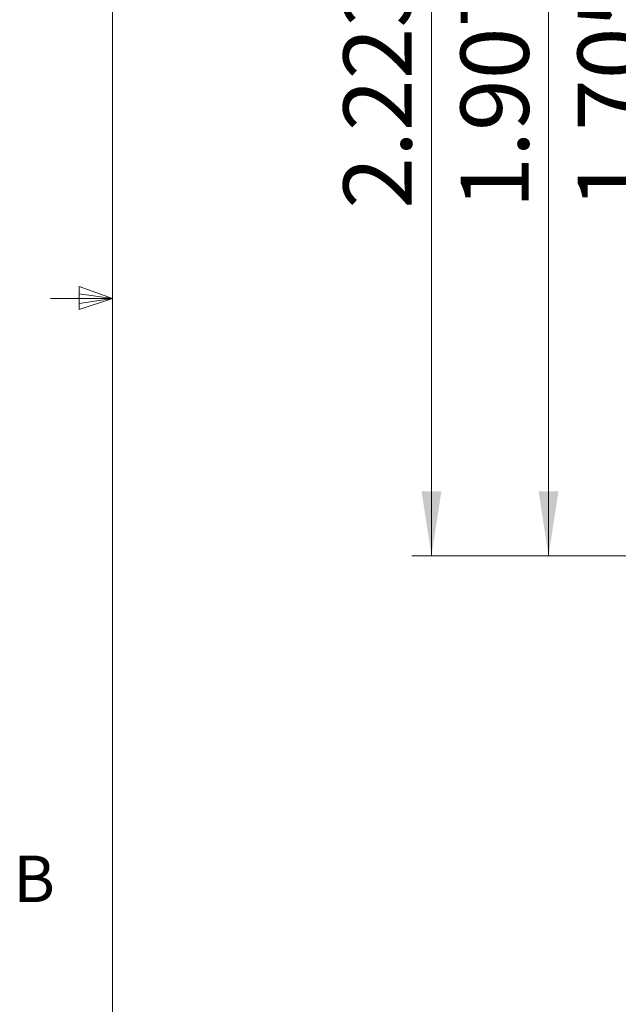
# Model space of a CAD drawing. Units: inches. Extents: x 0.4 to 16.6, y 0.2 to 10.8.
# Drawn here: x 0.4 to 1.6, y 4.1 to 6.1 of the extents above; entities that cross this region are included whole.
import ezdxf

# ---------------------------------------------------------------- set-up
doc = ezdxf.new("R2010")
doc.units = ezdxf.units.IN
doc.header["$MEASUREMENT"] = 0
doc.styles.add('SLDTEXTSTYLE0', font='TXT', dxfattribs={"width": 0.75})
doc.dimstyles.new('SLDDIMSTYLE2', dxfattribs={"dimtxt": 0.137795, "dimasz": 0.13, "dimexe": 0, "dimexo": 0.0625, "dimgap": 0.034449, "dimtad": 1, "dimdec": 3, "dimrnd": 1e-09, "dimzin": 12, "dimdsep": 46, "dimtxsty": 'SLDTEXTSTYLE0', "dimsah": 1, "dimcen": 0.09, "dimadec": 0, "dimazin": 3, "dimtfac": 1, "dimtdec": 3, "dimtofl": 0, "dimtmove": 0, "dimatfit": 3, "dimfxl": 1, "dimfrac": 2, "dimtolj": 1, "dimtzin": 12, "dimarcsym": 0})

# ---------------------------------------------------------------- blocks, each defined once
blk = doc.blocks.new('_D_21')
at = {"color": 7, "linetype": 'Continuous', "lineweight": 0}
for p, q in [((2.3392, 6.7034), (1.7033, 6.7034)), ((1.7427, 4.9981), (1.7427, 6.7034)), ((2.509, 4.9981), (1.7033, 4.9981))]:
    blk.add_line(p, q, dxfattribs=at)
for points in [[(1.7427, 6.7034), (1.7227, 6.5734), (1.7627, 6.5734)], [(1.7427, 4.9981), (1.7627, 5.1281), (1.7227, 5.1281)]]:
    blk.add_solid(points, dxfattribs=at)
at = {"color": 7, "linetype": 'Continuous', "lineweight": 0, "insert": (1.5651, 5.6983), "char_height": 0.1378, "attachment_point": 1, "rotation": 90, "style": 'SLDTEXTSTYLE0'}
blk.add_mtext('1.705', dxfattribs=at)
blk = doc.blocks.new('_D_22')
at = {"color": 7, "linetype": 'Continuous', "lineweight": 0}
for p, q in [((2.3392, 6.9052), (1.4671, 6.9052)), ((1.5065, 4.9981), (1.5065, 6.9052)), ((2.509, 4.9981), (1.4671, 4.9981))]:
    blk.add_line(p, q, dxfattribs=at)
for points in [[(1.5065, 6.9052), (1.4865, 6.7752), (1.5265, 6.7752)], [(1.5065, 4.9981), (1.5265, 5.1281), (1.4865, 5.1281)]]:
    blk.add_solid(points, dxfattribs=at)
at = {"color": 7, "linetype": 'Continuous', "lineweight": 0, "insert": (1.3289, 5.6983), "char_height": 0.1378, "attachment_point": 1, "rotation": 90, "style": 'SLDTEXTSTYLE0'}
blk.add_mtext('1.907', dxfattribs=at)
blk = doc.blocks.new('_D_23')
at = {"color": 7, "linetype": 'Continuous', "lineweight": 0}
for p, q in [((2.3392, 7.2209), (1.2309, 7.2209)), ((1.2703, 4.9981), (1.2703, 7.2209)), ((2.509, 4.9981), (1.2309, 4.9981))]:
    blk.add_line(p, q, dxfattribs=at)
for points in [[(1.2703, 7.2209), (1.2503, 7.0909), (1.2903, 7.0909)], [(1.2703, 4.9981), (1.2903, 5.1281), (1.2503, 5.1281)]]:
    blk.add_solid(points, dxfattribs=at)
at = {"color": 7, "linetype": 'Continuous', "lineweight": 0, "insert": (1.0926, 5.6983), "char_height": 0.1378, "attachment_point": 1, "rotation": 90, "style": 'SLDTEXTSTYLE0'}
blk.add_mtext('2.223', dxfattribs=at)

msp = doc.modelspace()

# ---------------------------------------------------------------- linework, layer by layer
at = {"color": 7, "linetype": 'Continuous', "lineweight": 0}
for p, q in [((0.6263, 10.6421), (0.6263, 0.3921)), ((0.5591, 5.5411), (0.5591, 5.4945)), ((0.6263, 5.5171), (0.5591, 5.5411)), ((0.6263, 5.5171), (0.5591, 5.5261)), ((0.6263, 5.5171), (0.5013, 5.5171)), ((0.6263, 5.5171), (0.5591, 5.5068)), ((0.6263, 5.5171), (0.5591, 5.4945))]:
    msp.add_line(p, q, dxfattribs=at)

# ---------------------------------------------------------------- texts
at = {"color": 7, "linetype": 'Continuous', "lineweight": 0, "insert": (0.4264, 4.3932), "char_height": 0.0938, "attachment_point": 1, "style": 'SLDTEXTSTYLE0'}
msp.add_mtext('B', dxfattribs=at)

# ---------------------------------------------------------------- dimensions: what is measured, and where the dimension line sits
at = {"color": 7, "linetype": 'Continuous', "lineweight": 0}
for base, p2, picture, middle in [((1.2703, 7.2209), (2.3785, 7.2209), '_D_23', (1.2703, 5.9274)), ((1.5065, 6.9052), (2.3785, 6.9052), '_D_22', (1.5065, 5.9274)), ((1.7427, 6.7034), (2.3785, 6.7034), '_D_21', (1.7427, 5.9274))]:
    dim = msp.add_linear_dim(base=base, p1=(2.5484, 4.9981), p2=p2, angle=90, dimstyle='SLDDIMSTYLE2', dxfattribs=at)
    dim.commit()
    dim.dimension.update_dxf_attribs({"geometry": picture, "text_midpoint": middle, "dimtype": 160})

doc.saveas('drawing.dxf')
